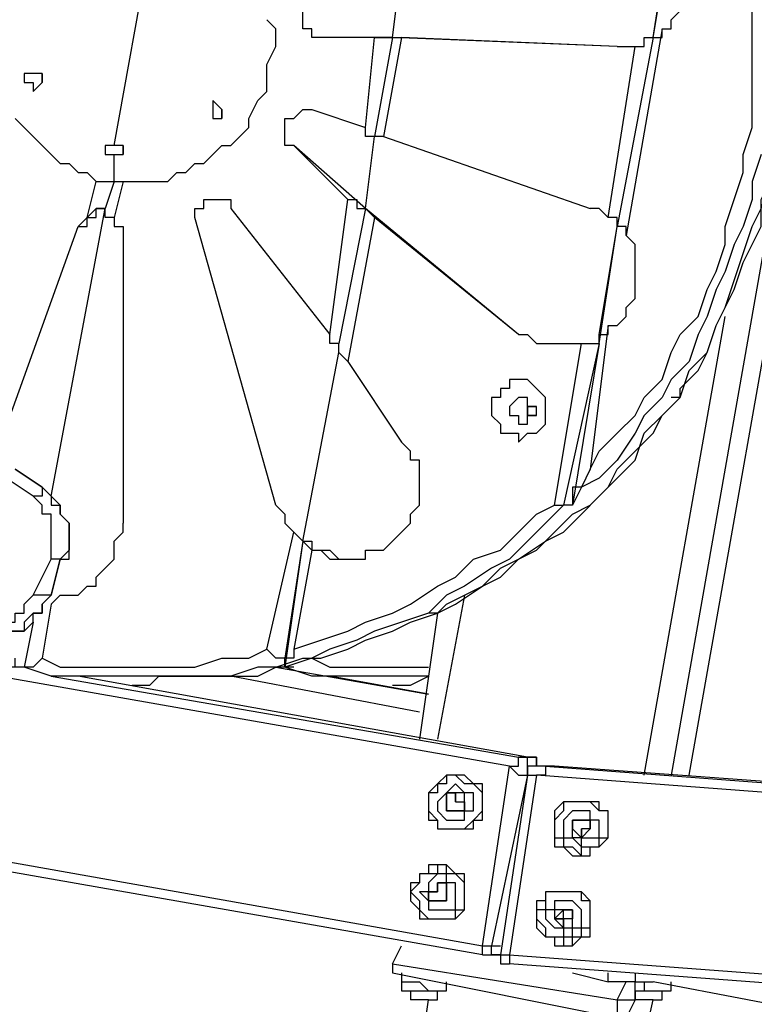
# Model space of a CAD drawing. Units: inches. Extents: x 145 to 351, y 186 to 326.
# Drawn here: x 193 to 196, y 305 to 308 of the extents above; entities that cross this region are included whole.
import ezdxf

# ---------------------------------------------------------------- set-up
doc = ezdxf.new("R2010")
doc.units = ezdxf.units.IN
doc.header["$MEASUREMENT"] = 0
doc.layers.add('Ebene 1', color=7, linetype='Continuous')

msp = doc.modelspace()

# ---------------------------------------------------------------- linework, layer by layer
at = {"layer": 'Ebene 1', "color": 7, "lineweight": 25, "true_color": 0xffffff}
for points in [[(198.755, 321.8744), (195.8623, 305.4349)], [(195.9327, 305.4349), (197.2381, 312.8081)], [(195.9327, 305.4349), (197.2381, 312.8081)], [(195.2272, 305.4702), (175.754, 308.8923)], [(195.7917, 308.3278), (195.8623, 308.7863)], [(195.7917, 308.3278), (195.8623, 308.7512)], [(195.827, 308.3631), (195.8623, 308.3631), (195.8623, 308.3984), (195.8974, 308.4335), (195.8974, 308.4689), (195.9327, 308.5042), (195.9327, 308.5395), (195.9327, 308.5748), (195.9327, 308.6099), (195.9327, 308.6452), (195.8974, 308.6806), (195.8974, 308.7159)], [(193.675, 307.9044), (193.8161, 308.6806)], [(193.675, 307.9044), (193.8161, 308.6806)], [(194.7686, 308.3278), (194.804, 308.6099)], [(194.7686, 308.3278), (194.804, 308.6099)], [(194.4863, 308.3278), (194.4863, 308.3278), (194.4512, 308.3278), (194.4512, 308.3631), (194.4159, 308.3631), (194.4159, 308.3984), (194.4159, 308.4335), (194.4159, 308.4689), (194.4512, 308.4689), (194.4863, 308.5042)], [(194.4863, 308.3278), (194.4863, 308.3278), (194.4512, 308.3278), (194.4512, 308.3631), (194.4159, 308.3631), (194.4159, 308.3984), (194.4159, 308.4335), (194.4159, 308.4689), (194.4512, 308.4689), (194.4512, 308.5042)], [(195.5447, 306.6345), (195.58, 306.705), (195.6506, 306.7756), (195.721, 306.846), (195.7564, 306.9167), (195.827, 306.9873), (195.8623, 307.0931), (195.8974, 307.1637), (195.9681, 307.2341), (196.0034, 307.3401), (196.0387, 307.4105), (196.0738, 307.5165), (196.0738, 307.5869), (196.1091, 307.6928), (196.1444, 307.7986), (196.1444, 307.8692), (196.1798, 307.975), (196.1798, 308.0808), (196.1798, 308.1514), (196.1798, 308.2572), (196.1798, 308.3631), (196.1798, 308.4335)], [(193.7103, 307.7633), (193.7456, 307.7633), (193.7808, 307.7633), (193.8514, 307.7633), (193.8867, 307.7633), (193.922, 307.7986), (193.9572, 307.7986), (193.9925, 307.8339), (194.0278, 307.8339), (194.0631, 307.8692), (194.0984, 307.9044), (194.1335, 307.9044), (194.1689, 307.9397), (194.2042, 307.975), (194.2042, 308.0103), (194.2395, 308.0808), (194.2748, 308.1161), (194.2748, 308.1514), (194.2748, 308.1867), (194.2748, 308.222), (194.3099, 308.2925), (194.3099, 308.3278), (194.3099, 308.3631), (194.2748, 308.3984)], [(195.827, 308.3631), (195.6859, 307.5516)], [(195.7917, 308.3278), (195.7917, 308.3278), (195.827, 308.3278), (195.827, 308.3631)], [(194.7686, 308.3278), (194.4863, 308.3278)], [(194.4863, 308.3278), (194.4863, 308.3278)], [(194.698, 308.3278), (194.4863, 308.3278)], [(194.6627, 307.975), (194.698, 308.3278)], [(194.7686, 308.3278), (194.698, 307.9397)], [(194.698, 308.3278), (194.7333, 308.3278), (194.7686, 308.3278)], [(194.7686, 308.3278), (194.698, 307.9397)], [(194.804, 308.3278), (194.7333, 307.9397)], [(194.7686, 308.3278), (194.7686, 308.3278)], [(194.7686, 308.3278), (194.7686, 308.3278)], [(194.7686, 308.3278), (194.7686, 308.3278), (194.804, 308.3278)], [(195.6506, 308.2925), (194.7686, 308.3278)], [(195.6506, 308.2925), (194.804, 308.3278)], [(195.7917, 308.3278), (195.6506, 307.5869)], [(195.7917, 308.3278), (195.6506, 307.5869)], [(195.721, 308.2925), (195.7564, 308.2925), (195.7564, 308.3278), (195.7917, 308.3278)], [(195.7917, 308.3278), (195.7917, 308.3278)], [(195.6153, 307.6222), (195.721, 308.2925)], [(195.6506, 308.2925), (195.6506, 308.2925), (195.6859, 308.2925), (195.721, 308.2925)], [(195.6506, 308.2925), (195.6506, 308.2925)], [(195.6506, 308.2925), (195.6506, 308.2925)], [(175.6127, 308.222), (195.1214, 304.7647)], [(193.3222, 308.1514), (193.3222, 308.1514), (193.3575, 308.1514), (193.3575, 308.1161), (193.3928, 308.1514), (193.3928, 308.1867), (193.3575, 308.1867), (193.3222, 308.1867), (193.3222, 308.1514)], [(193.3928, 308.1867), (193.3928, 308.1867), (193.3928, 308.1514)], [(195.1214, 304.7294), (175.6127, 308.1514)], [(193.3928, 308.1514), (193.3928, 308.1514)], [(194.0631, 308.0456), (194.0631, 308.0456), (194.0631, 308.0103), (194.0984, 308.0103), (194.0984, 308.0456), (194.0631, 308.0808), (194.0631, 308.0456)], [(194.0984, 308.0456), (194.0984, 308.0456)], [(194.0984, 308.0456), (194.0984, 308.0456), (194.0984, 308.0103)], [(194.3806, 307.9044), (194.3452, 307.9044), (194.3452, 307.9397), (194.3452, 307.975), (194.3452, 308.0103), (194.3806, 308.0103), (194.4159, 308.0456)], [(194.3806, 307.9044), (194.3452, 307.9044), (194.3452, 307.9397), (194.3452, 307.975), (194.3452, 308.0103), (194.3806, 308.0103), (194.4159, 308.0456), (194.4512, 308.0456)], [(194.4512, 308.0456), (194.6627, 307.975)], [(193.2869, 308.0103), (193.3222, 307.975), (193.3575, 307.9397), (193.3928, 307.9044), (193.428, 307.8692), (193.4633, 307.8339), (193.4986, 307.8339), (193.5339, 307.7986), (193.5692, 307.7986), (193.6044, 307.7633), (193.675, 307.7633)], [(193.2869, 308.0103), (193.3222, 307.975), (193.3575, 307.9397), (193.3928, 307.9044), (193.428, 307.8692), (193.4633, 307.8339), (193.4986, 307.8339), (193.5339, 307.7986), (193.5692, 307.7986), (193.6044, 307.7633)], [(194.698, 307.9397), (194.698, 307.9397), (194.6627, 307.9397), (194.6627, 307.975)], [(194.6627, 307.6575), (194.698, 307.9397)], [(194.6627, 307.6575), (194.698, 307.9397)], [(194.698, 307.9397), (194.698, 307.9397)], [(194.7333, 307.9397), (194.7333, 307.9397), (194.698, 307.9397)], [(194.7333, 307.9397), (195.5447, 307.6575)], [(193.675, 307.9044), (193.675, 307.9044), (193.6397, 307.9044), (193.6397, 307.8692), (193.675, 307.8692)], [(193.675, 307.9044), (193.675, 307.9044)], [(193.675, 307.8692), (193.675, 307.8692), (193.7103, 307.8692), (193.7103, 307.9044), (193.675, 307.9044)], [(193.7103, 307.9044), (193.7103, 307.9044)], [(193.7103, 307.9044), (193.7103, 307.8692)], [(194.6627, 307.6575), (194.3806, 307.9044)], [(194.3806, 307.9044), (194.3806, 307.9044)], [(194.5923, 307.6928), (194.3806, 307.9044)], [(193.675, 307.8692), (193.675, 307.8692)], [(193.675, 307.8692), (193.675, 307.8692)], [(193.675, 307.7633), (193.675, 307.8692)], [(193.675, 307.7633), (193.675, 307.8692)], [(196.2151, 307.8692), (196.1798, 307.7633), (196.1798, 307.6928), (196.1444, 307.5869), (196.1091, 307.5165), (196.0738, 307.4105), (196.0387, 307.3401), (196.0034, 307.2341), (195.9681, 307.1637), (195.9327, 307.0577), (195.8623, 306.9873), (195.827, 306.9167), (195.7564, 306.846), (195.721, 306.7756), (195.6506, 306.6697), (195.58, 306.5992), (195.5095, 306.5639), (195.4742, 306.4933)], [(195.8974, 306.9167), (195.9327, 307.0224), (196.0034, 307.0931), (196.0387, 307.1988), (196.0738, 307.2694), (196.1091, 307.3752), (196.1444, 307.4811), (196.1798, 307.5869), (196.2151, 307.6575), (196.2502, 307.7633), (196.2502, 307.8692)], [(195.8974, 306.9167), (195.8974, 306.952), (195.9681, 307.0224), (196.0034, 307.0931), (196.0387, 307.1988), (196.0738, 307.2694), (196.1091, 307.3401), (196.1444, 307.4458), (196.1798, 307.5165), (196.2151, 307.5869), (196.2151, 307.6928), (196.2502, 307.7633), (196.2502, 307.8692)], [(193.5692, 307.6222), (193.6044, 307.7633)], [(193.6044, 307.7633), (193.6044, 307.7633), (193.6397, 307.7633), (193.675, 307.7633)], [(193.675, 307.7633), (193.6397, 307.6575)], [(193.675, 307.7633), (193.6397, 307.6575)], [(193.675, 307.7633), (193.675, 307.7633)], [(193.675, 307.7633), (193.675, 307.7633)], [(193.675, 307.7633), (193.675, 307.7633), (193.7103, 307.7633)], [(193.675, 307.7633), (193.7103, 307.7633), (193.7456, 307.7633)], [(193.7103, 307.7633), (193.675, 307.6222)], [(193.9925, 307.6222), (193.9925, 307.6222), (193.9925, 307.6575), (194.0278, 307.6575), (194.0278, 307.6928), (194.0631, 307.6928), (194.0984, 307.6928)], [(193.9925, 307.6222), (193.9925, 307.6222), (193.9925, 307.6575), (194.0278, 307.6575), (194.0278, 307.6928), (194.0631, 307.6928), (194.0984, 307.6928), (194.1335, 307.6928), (194.1335, 307.6575)], [(194.5216, 307.1637), (194.5923, 307.6928)], [(194.5923, 307.6928), (194.6276, 307.6928), (194.6276, 307.6575), (194.6627, 307.6575)], [(193.428, 306.5286), (193.6397, 307.6575)], [(193.428, 306.5286), (193.6397, 307.6575)], [(193.5339, 307.5869), (193.5692, 307.5869), (193.5692, 307.6222), (193.6044, 307.6222), (193.6044, 307.6575), (193.6397, 307.6575)], [(193.6397, 307.6575), (193.6397, 307.6575), (193.6044, 307.6575), (193.5692, 307.6222)], [(193.6397, 307.6575), (193.6397, 307.6575)], [(193.675, 307.6222), (193.675, 307.6222), (193.6397, 307.6222), (193.6397, 307.6575)], [(194.1335, 307.6575), (194.5216, 307.1637)], [(194.6627, 307.6575), (194.5569, 307.1284)], [(194.6627, 307.6575), (194.5569, 307.1284)], [(194.6627, 307.6575), (194.6627, 307.6575)], [(194.6627, 307.6575), (194.6627, 307.6575)], [(194.6627, 307.6575), (194.6627, 307.6575), (194.698, 307.6222)], [(195.2625, 307.1637), (194.6627, 307.6575)], [(195.6153, 307.6222), (195.58, 307.6575), (195.5447, 307.6575)], [(193.5339, 307.5869), (193.5339, 307.5869), (193.5692, 307.6222)], [(193.675, 307.6222), (193.675, 307.6222), (193.675, 307.5869), (193.7103, 307.5869), (193.7103, 307.5516)], [(194.3099, 306.4933), (193.9925, 307.6222)], [(193.9925, 307.6222), (193.9925, 307.6222)], [(194.3099, 306.4933), (193.9925, 307.6222)], [(194.698, 307.6222), (194.5923, 307.0577)], [(195.2625, 307.1637), (194.698, 307.6222)], [(195.6506, 307.5869), (195.6506, 307.5869), (195.6506, 307.6222), (195.6153, 307.6222)], [(193.2165, 306.705), (193.5339, 307.5869)], [(193.2165, 306.705), (193.5339, 307.5869)], [(193.5339, 307.5869), (193.5339, 307.5869)], [(195.58, 307.1637), (195.6506, 307.5869)], [(195.58, 307.1284), (195.6506, 307.5869)], [(195.6506, 307.5869), (195.6506, 307.5869)], [(195.6859, 307.5516), (195.6859, 307.5869), (195.6506, 307.5869)], [(193.7103, 307.5516), (193.7103, 306.4228)], [(195.6153, 307.1988), (195.6506, 307.1988), (195.6859, 307.2341), (195.6859, 307.2694), (195.721, 307.3048), (195.721, 307.3401), (195.721, 307.3752), (195.721, 307.4105), (195.721, 307.4458), (195.721, 307.4811), (195.721, 307.5165), (195.6859, 307.5516)], [(195.7564, 305.4349), (196.0738, 307.2341)], [(195.6153, 307.1988), (195.5447, 306.6345)], [(195.58, 307.1284), (195.58, 307.1637), (195.6153, 307.1637), (195.6153, 307.1988)], [(194.5569, 307.1284), (194.5569, 307.1284), (194.5216, 307.1284), (194.5216, 307.1637)], [(195.2625, 307.1637), (195.2978, 307.1637), (195.3331, 307.1284), (195.3683, 307.1284), (195.4036, 307.1284), (195.4389, 307.1284)], [(195.2625, 307.1637), (195.2625, 307.1637)], [(195.2625, 307.1637), (195.2978, 307.1637), (195.3331, 307.1284), (195.3683, 307.1284), (195.4036, 307.1284), (195.4389, 307.1284), (195.4742, 307.1284), (195.5095, 307.1284)], [(194.5569, 307.1284), (194.5569, 307.1284)], [(194.5923, 307.0577), (194.5923, 307.0577), (194.5569, 307.0931), (194.5569, 307.1284)], [(195.4036, 306.4933), (195.5095, 307.1284)], [(195.58, 307.1284), (195.4389, 306.4933)], [(195.58, 307.1284), (195.4742, 306.4933)], [(195.5095, 307.1284), (195.5447, 307.1284), (195.58, 307.1284)], [(195.58, 307.1284), (195.58, 307.1284)], [(194.4159, 306.3522), (194.5569, 307.0931)], [(194.4159, 306.3522), (194.5569, 307.0931)], [(194.5923, 307.0577), (194.804, 306.7403)], [(195.2625, 306.9873), (195.2625, 306.9873), (195.2272, 306.9873), (195.2272, 306.952), (195.1919, 306.952), (195.1919, 306.9167), (195.1567, 306.9167), (195.1567, 306.8814)], [(195.1567, 306.8814), (195.1567, 306.8814), (195.1567, 306.846), (195.1919, 306.8109), (195.1919, 306.7756), (195.2272, 306.7756), (195.2625, 306.7756), (195.2625, 306.7403), (195.2978, 306.7756), (195.3331, 306.7756), (195.3683, 306.8109), (195.3683, 306.846), (195.3683, 306.8814), (195.3683, 306.9167), (195.3331, 306.952), (195.2978, 306.9873), (195.2625, 306.9873), (195.2272, 306.9873), (195.2272, 306.952), (195.1919, 306.952), (195.1919, 306.9167), (195.1567, 306.9167), (195.1567, 306.8814)], [(194.945, 306.07), (195.0155, 306.1053), (195.1214, 306.1758), (195.1919, 306.2111), (195.2625, 306.2817), (195.3683, 306.3522), (195.4389, 306.3875), (195.5095, 306.4581), (195.58, 306.5286), (195.6506, 306.5992), (195.721, 306.6697), (195.7564, 306.7756), (195.827, 306.846), (195.8974, 306.9167)], [(194.945, 306.07), (194.9803, 306.1053), (195.0508, 306.1405), (195.1214, 306.1758), (195.1919, 306.2464), (195.2625, 306.2817), (195.3331, 306.3169), (195.4036, 306.3875), (195.4742, 306.4581), (195.5447, 306.4933), (195.6153, 306.5639), (195.6506, 306.6345), (195.721, 306.705), (195.7917, 306.7756), (195.827, 306.846), (195.8974, 306.9167)], [(195.2272, 306.8814), (195.2272, 306.846), (195.2625, 306.846), (195.2625, 306.8109), (195.2978, 306.8109), (195.2978, 306.846), (195.3331, 306.846), (195.3331, 306.8814), (195.2978, 306.8814), (195.2978, 306.9167), (195.2625, 306.9167), (195.2272, 306.8814)], [(195.8974, 306.9167), (195.8623, 306.9167)], [(195.8623, 306.9167), (195.8623, 306.9167)], [(195.8974, 306.9167), (195.8623, 306.9167)], [(195.8974, 306.9167), (195.8974, 306.9167)], [(195.8974, 306.9167), (195.8974, 306.9167)], [(195.8974, 306.9167), (195.8974, 306.9167)], [(195.1567, 306.8814), (195.1567, 306.8814), (195.1567, 306.846), (195.1919, 306.8109), (195.1919, 306.7756), (195.2272, 306.7756), (195.2625, 306.7756), (195.2625, 306.7403)], [(195.2978, 306.8814), (195.2978, 306.8814)], [(195.2978, 306.8814), (195.2978, 306.846)], [(195.3331, 306.846), (195.2978, 306.846), (195.2978, 306.8814), (195.3331, 306.8814)], [(195.3331, 306.846), (195.2978, 306.846), (195.2978, 306.8814), (195.3331, 306.8814)], [(194.4512, 306.3169), (194.4863, 306.3169), (194.5216, 306.2817), (194.5569, 306.2817), (194.5923, 306.2817), (194.6276, 306.2817), (194.6627, 306.2817), (194.6627, 306.3169), (194.698, 306.3169), (194.7333, 306.3169), (194.7686, 306.3522), (194.804, 306.3875), (194.8391, 306.4228), (194.8391, 306.4581), (194.8744, 306.4933), (194.8744, 306.5286), (194.8744, 306.5639), (194.8744, 306.5992), (194.8744, 306.6345), (194.8744, 306.6697), (194.8391, 306.6697), (194.8391, 306.705), (194.804, 306.7403)], [(193.3575, 306.5286), (193.2516, 306.5992)], [(193.3928, 306.5639), (193.2869, 306.6345)], [(193.2869, 306.6345), (193.3928, 306.5639)], [(193.3928, 306.5639), (193.2869, 306.6345)], [(195.5447, 306.6345), (195.5447, 306.6345), (195.5095, 306.5639), (195.4742, 306.5639), (195.4742, 306.5286), (195.4742, 306.4933)], [(193.3928, 306.5639), (193.3928, 306.5639), (193.3928, 306.5286), (193.3575, 306.5286)], [(193.3928, 306.5639), (193.3928, 306.5639)], [(193.4633, 306.2817), (193.4986, 306.2817), (193.4986, 306.3169), (193.4986, 306.3522), (193.4986, 306.3875), (193.4986, 306.4228), (193.4633, 306.4581), (193.4633, 306.4933), (193.428, 306.5286), (193.3928, 306.5639)], [(193.3928, 306.5639), (193.3928, 306.5639)], [(193.3928, 306.5639), (193.428, 306.5286), (193.428, 306.4933), (193.4633, 306.4933), (193.4633, 306.4581), (193.4986, 306.4228), (193.4986, 306.3875), (193.4986, 306.3522), (193.4986, 306.3169), (193.4633, 306.2817)], [(193.4633, 306.2817), (193.4633, 306.2817), (193.4986, 306.3169), (193.4986, 306.3522), (193.4986, 306.3875), (193.4986, 306.4228), (193.4633, 306.4581), (193.4633, 306.4933), (193.428, 306.5286), (193.3928, 306.5639)], [(193.428, 306.2817), (193.428, 306.3169), (193.428, 306.3522), (193.428, 306.3875), (193.428, 306.4228), (193.428, 306.4581), (193.3928, 306.4581), (193.3928, 306.4933), (193.3575, 306.5286)], [(194.3099, 306.4933), (194.3452, 306.4581), (194.3452, 306.4228), (194.3806, 306.3875), (194.4159, 306.3522)], [(194.3099, 306.4933), (194.3099, 306.4933)], [(194.3099, 306.4933), (194.3099, 306.4933), (194.3452, 306.4581), (194.3452, 306.4228), (194.3806, 306.3875)], [(195.4389, 306.4933), (195.3683, 306.4228), (195.2978, 306.3522), (195.2272, 306.2817), (195.1567, 306.2464), (195.0508, 306.1758), (194.9803, 306.1405), (194.9097, 306.07), (194.804, 306.0347), (194.698, 305.9994), (194.6276, 305.9641), (194.5216, 305.929), (194.4512, 305.8936), (194.3452, 305.8583)], [(194.3806, 305.929), (194.4863, 305.9641), (194.5923, 305.9994), (194.6627, 306.0347), (194.7686, 306.07), (194.8391, 306.1053), (194.945, 306.1758), (195.0155, 306.2111), (195.0861, 306.2817), (195.1919, 306.3169), (195.2625, 306.3875), (195.3331, 306.4581), (195.4036, 306.4933)], [(195.4036, 306.4933), (195.4036, 306.4933), (195.4389, 306.4933)], [(195.4742, 306.4933), (195.4389, 306.4933)], [(195.4742, 306.4933), (195.4742, 306.4933)], [(195.4742, 306.4933), (195.4742, 306.4933)], [(195.4742, 306.4933), (195.4742, 306.4933)], [(193.428, 306.1053), (193.4633, 306.1405), (193.4986, 306.1405), (193.5339, 306.1405), (193.5692, 306.1758), (193.6044, 306.1758), (193.6044, 306.2111), (193.6397, 306.2464), (193.675, 306.2817), (193.675, 306.3169), (193.675, 306.3522), (193.7103, 306.3875), (193.7103, 306.4228)], [(194.2748, 305.929), (194.3806, 306.3875)], [(194.3806, 306.3875), (194.3806, 306.3875), (194.4159, 306.3522)], [(194.4159, 306.3522), (194.3452, 305.8583)], [(194.4159, 306.3522), (194.3452, 305.8936)], [(194.4159, 306.3522), (194.4159, 306.3522)], [(194.4159, 306.3522), (194.4159, 306.3522)], [(194.4159, 306.3522), (194.4159, 306.3522), (194.4512, 306.3522), (194.4512, 306.3169)], [(194.4159, 306.3522), (194.4512, 306.3169), (194.4863, 306.3169), (194.5216, 306.3169), (194.5569, 306.2817), (194.5923, 306.2817)], [(194.4512, 306.3169), (194.3806, 305.929)], [(193.3575, 306.1405), (193.428, 306.2817)], [(193.428, 306.1405), (193.4633, 306.2817)], [(193.4633, 306.2817), (193.428, 306.1405)], [(193.4633, 306.2817), (193.4633, 306.2817), (193.428, 306.2817)], [(193.428, 306.1405), (193.4633, 306.2817)], [(193.4633, 306.2817), (193.4633, 306.2817)], [(193.4633, 306.2817), (193.4633, 306.2817)], [(193.3222, 305.8583), (193.2165, 305.8583), (193.1105, 305.8936), (193.0401, 305.929), (192.9341, 305.9641), (192.8284, 305.9994), (192.7224, 306.0347), (192.652, 306.07), (192.546, 306.1053), (192.4756, 306.1758), (192.3697, 306.2111)], [(193.1811, 306.0347), (193.1811, 306.0347), (193.2165, 306.0347), (193.2516, 306.0347), (193.2869, 306.0347), (193.2869, 306.07), (193.3222, 306.07), (193.3222, 306.1053), (193.3575, 306.1405)], [(193.428, 306.1405), (193.3928, 306.1405), (193.3575, 306.1405)], [(193.3928, 306.07), (193.3928, 306.07), (193.3928, 306.1053), (193.428, 306.1405)], [(193.428, 306.1405), (193.3928, 306.1053), (193.3928, 306.07)], [(193.3928, 306.07), (193.3928, 306.1053), (193.428, 306.1405)], [(193.428, 306.1405), (193.428, 306.1405)], [(193.428, 306.1405), (193.428, 306.1405)], [(195.0508, 306.1405), (194.945, 305.5762)], [(193.428, 306.1053), (193.3928, 305.8936)], [(193.428, 306.1053), (193.428, 306.1053)], [(193.428, 306.1053), (193.428, 306.1053)], [(193.1811, 305.9641), (193.2165, 305.9641), (193.2165, 305.9994), (193.2516, 305.9994), (193.2869, 305.9994), (193.3222, 305.9994), (193.3575, 306.0347), (193.3575, 306.07), (193.3928, 306.07)], [(193.3928, 306.07), (193.3928, 306.07), (193.3575, 306.07), (193.3222, 306.0347), (193.3222, 305.9994), (193.2869, 305.9994), (193.2516, 305.9994), (193.2165, 305.9994), (193.2165, 305.9641), (193.1811, 305.9641)], [(193.8161, 305.7877), (193.8514, 305.823), (193.9572, 305.823), (194.0278, 305.823), (194.1335, 305.823), (194.2395, 305.823), (194.3099, 305.8583), (194.4159, 305.8936), (194.4863, 305.8936), (194.5923, 305.929), (194.6627, 305.9641), (194.7686, 305.9994), (194.8391, 306.0347), (194.945, 306.07)], [(194.945, 306.07), (194.8744, 305.5762)], [(194.945, 306.07), (194.9097, 306.07)], [(194.9097, 306.07), (194.9097, 306.07)], [(194.945, 306.07), (194.9097, 306.07)], [(194.945, 306.07), (194.945, 306.07)], [(193.3575, 306.0347), (193.3222, 305.8583)], [(193.3575, 306.0347), (193.3222, 305.8583)], [(193.3928, 305.8936), (193.4633, 305.8583), (193.5692, 305.8583), (193.675, 305.8583), (193.7808, 305.8583), (193.8867, 305.8583), (193.9925, 305.8583), (194.0984, 305.8936), (194.2042, 305.8936), (194.2748, 305.929)], [(194.3452, 305.8583), (194.3452, 305.8936), (194.3099, 305.8936), (194.2748, 305.929)], [(194.3806, 305.929), (194.3806, 305.929), (194.3806, 305.8936), (194.3452, 305.8936)], [(193.3222, 305.8583), (193.3222, 305.8583), (193.2869, 305.8583), (193.2869, 305.8936)], [(193.3928, 305.8936), (193.3928, 305.8936), (193.3575, 305.8583), (193.3222, 305.8583)], [(194.4159, 305.8936), (194.4512, 305.8936), (194.5216, 305.8583), (194.6276, 305.8583), (194.7333, 305.8583), (194.804, 305.8583), (194.9097, 305.8583)], [(194.3452, 305.8583), (194.2395, 305.8583), (194.1335, 305.823), (194.0278, 305.823), (193.922, 305.823), (193.8161, 305.823), (193.7456, 305.823), (193.6397, 305.823), (193.5339, 305.823), (193.428, 305.823), (193.3222, 305.8583)], [(193.3222, 305.8583), (193.3222, 305.8583)], [(194.3099, 305.8583), (194.9097, 305.7526)], [(194.9097, 305.823), (194.9097, 305.823), (194.804, 305.823), (194.7333, 305.823), (194.6276, 305.823), (194.5216, 305.823), (194.4512, 305.823), (194.3452, 305.8583), (194.3099, 305.8583)], [(194.3806, 305.8583), (194.3452, 305.8583)], [(194.3806, 305.8583), (194.3452, 305.8583)], [(194.3806, 305.8583), (194.3806, 305.8583)], [(194.3806, 305.8583), (194.3806, 305.8583)], [(193.428, 305.823), (195.2625, 305.5056)], [(195.2978, 305.5056), (193.5339, 305.823)], [(193.7456, 305.7877), (193.8161, 305.7877)], [(194.8744, 305.6819), (194.1335, 305.823)], [(194.9097, 305.7526), (194.5216, 305.823)], [(194.7686, 305.7877), (194.8391, 305.7877)], [(194.8391, 305.7877), (194.9097, 305.823)], [(195.2272, 305.4702), (195.2272, 305.4702), (195.2625, 305.4702), (195.2625, 305.5056)], [(195.2625, 305.5056), (195.2978, 305.5056)], [(195.2978, 305.4349), (195.2978, 305.4702), (195.2978, 305.5056), (195.2625, 305.5056)], [(195.2978, 305.5056), (195.2978, 305.5056), (195.3331, 305.5056), (195.3331, 305.4702)], [(195.3331, 305.4702), (195.3331, 305.4702), (195.3331, 305.5056), (195.2978, 305.5056)], [(195.1214, 304.7647), (195.2272, 305.4702)], [(195.2272, 305.4702), (195.2625, 305.4349), (195.2978, 305.4349)], [(195.3683, 305.4702), (195.3331, 305.4702), (195.2978, 305.4702), (195.2978, 305.4349)], [(195.3683, 305.4702), (195.3683, 305.4702), (195.3683, 305.4349), (195.3331, 305.4349)], [(195.3683, 305.4702), (195.3683, 305.4702)], [(195.4036, 305.4702), (195.3683, 305.4702)], [(195.3683, 305.4702), (207.0099, 304.5883)], [(195.4036, 305.4702), (195.3683, 305.4702)], [(195.4036, 305.4702), (195.4036, 305.4702)], [(207.0099, 304.6236), (195.4036, 305.4702)], [(195.0155, 305.4349), (195.0155, 305.4349), (194.9803, 305.4349), (194.945, 305.3998), (194.9097, 305.3645), (194.9097, 305.3292)], [(194.9097, 305.3292), (194.9097, 305.3292), (194.9097, 305.2939), (194.9097, 305.2585), (194.945, 305.2585), (194.945, 305.2234), (194.9803, 305.2234), (195.0155, 305.2234), (195.0508, 305.2234), (195.0861, 305.2234), (195.0861, 305.2585), (195.1214, 305.2585), (195.1214, 305.2939), (195.1214, 305.3292), (195.1214, 305.3645), (195.1214, 305.3998), (195.0861, 305.3998), (195.0508, 305.4349), (195.0155, 305.4349), (194.9803, 305.4349), (194.945, 305.3998), (194.9097, 305.3645), (194.9097, 305.3292)], [(195.0155, 305.2234), (195.0508, 305.2234), (195.0861, 305.2585), (195.1214, 305.2939), (195.1214, 305.3292), (195.1214, 305.3645), (195.0861, 305.3998), (195.0508, 305.3998), (195.0155, 305.4349), (194.9803, 305.4349), (194.9803, 305.3998), (194.945, 305.3998), (194.945, 305.3645), (194.9097, 305.3645), (194.9097, 305.3292), (194.9097, 305.2939), (194.945, 305.2585), (194.945, 305.2234), (194.9803, 305.2234), (195.0155, 305.2234)], [(195.0155, 305.2234), (195.0155, 305.2234), (195.0508, 305.2234), (195.0861, 305.2234), (195.0861, 305.2585), (195.1214, 305.2939), (195.1214, 305.3292), (195.1214, 305.3645), (195.0861, 305.3998), (195.0508, 305.3998), (195.0155, 305.4349)], [(195.0155, 305.4349), (195.0155, 305.4349)], [(195.2978, 305.4349), (195.1567, 304.7647)], [(195.2978, 305.4349), (195.1919, 304.7294)], [(195.3331, 305.4349), (195.2272, 304.7294)], [(195.2978, 305.4349), (195.2978, 305.4349)], [(195.2978, 305.4349), (195.2978, 305.4349), (195.3331, 305.4349)], [(207.0099, 304.553), (195.3331, 305.4349)], [(195.0155, 305.2585), (195.0508, 305.2585), (195.0508, 305.2939), (195.0861, 305.2939), (195.0861, 305.3292), (195.0861, 305.3645), (195.0508, 305.3645), (195.0155, 305.3998), (194.9803, 305.3645), (194.945, 305.3292), (194.945, 305.2939), (194.9803, 305.2585), (195.0155, 305.2585)], [(194.9803, 305.3292), (194.9803, 305.3292), (194.9803, 305.3645), (195.0155, 305.3645)], [(194.9803, 305.3292), (194.9803, 305.3292), (194.9803, 305.3645), (195.0155, 305.3645)], [(195.0155, 305.2939), (195.0155, 305.2939), (195.0508, 305.2939), (195.0508, 305.3292), (195.0508, 305.3645), (195.0155, 305.3645), (194.9803, 305.3645), (194.9803, 305.3292), (194.9803, 305.2939), (195.0155, 305.2939)], [(195.0155, 305.3292), (195.0155, 305.3292), (195.0155, 305.3645)], [(195.0155, 305.3645), (195.0155, 305.3645)], [(195.0155, 305.3645), (195.0155, 305.3645)], [(195.0155, 305.3645), (195.0155, 305.3645)], [(195.0155, 305.3645), (195.0155, 305.3292), (195.0508, 305.3292)], [(194.9097, 305.3292), (194.9097, 305.3292), (194.9097, 305.2939), (194.9097, 305.2585), (194.945, 305.2585), (194.945, 305.2234), (194.9803, 305.2234), (195.0155, 305.2234)], [(194.9803, 305.3292), (194.9803, 305.3292)], [(194.9803, 305.3292), (194.9803, 305.3292)], [(194.9803, 305.3292), (194.9803, 305.3292)], [(195.0155, 305.2939), (195.0155, 305.2939), (194.9803, 305.2939), (194.9803, 305.3292)], [(194.9803, 305.3292), (194.9803, 305.3292)], [(194.9803, 305.3292), (194.9803, 305.3292)], [(195.0155, 305.2939), (195.0155, 305.2939), (194.9803, 305.2939), (194.9803, 305.3292)], [(194.9803, 305.3292), (194.9803, 305.3292)], [(194.9803, 305.3292), (194.9803, 305.3292)], [(195.0155, 305.3292), (195.0155, 305.3292)], [(195.0508, 305.3292), (195.0508, 305.3292)], [(195.0508, 305.3292), (195.0508, 305.3292), (195.0508, 305.2939)], [(195.4389, 305.1881), (195.4389, 305.1528), (195.4742, 305.1528), (195.5095, 305.1175), (195.5095, 305.1528), (195.5447, 305.1528), (195.58, 305.1528), (195.58, 305.1881), (195.6153, 305.1881), (195.6153, 305.2234), (195.6153, 305.2585), (195.6153, 305.2939), (195.58, 305.2939), (195.5447, 305.3292), (195.5095, 305.3292), (195.4742, 305.3292), (195.4389, 305.3292), (195.4389, 305.2939), (195.4036, 305.2585), (195.4036, 305.2234), (195.4036, 305.1881), (195.4389, 305.1881)], [(195.5095, 305.3292), (195.5095, 305.3292), (195.4742, 305.3292), (195.4389, 305.3292), (195.4036, 305.2939), (195.4036, 305.2585)], [(195.4036, 305.2585), (195.4036, 305.2234), (195.4036, 305.1881), (195.4036, 305.1528), (195.4389, 305.1528), (195.4742, 305.1175), (195.5095, 305.1175), (195.5447, 305.1175), (195.5447, 305.1528), (195.58, 305.1528), (195.6153, 305.1881), (195.6153, 305.2234), (195.6153, 305.2585), (195.6153, 305.2939), (195.58, 305.2939), (195.58, 305.3292), (195.5447, 305.3292), (195.5095, 305.3292), (195.4742, 305.3292), (195.4389, 305.3292), (195.4036, 305.2939), (195.4036, 305.2585)], [(195.5095, 305.1175), (195.5095, 305.1528), (195.5447, 305.1528), (195.58, 305.1528), (195.58, 305.1881), (195.6153, 305.1881), (195.6153, 305.2234), (195.6153, 305.2585), (195.6153, 305.2939), (195.58, 305.2939), (195.5447, 305.3292), (195.5095, 305.3292)], [(195.5095, 305.3292), (195.5095, 305.3292)], [(195.0155, 305.2939), (195.0155, 305.2939)], [(195.0155, 305.2939), (195.0155, 305.2939)], [(195.0508, 305.2939), (195.0155, 305.2939)], [(195.0508, 305.2939), (195.0155, 305.2939)], [(195.0508, 305.2939), (195.0508, 305.2939), (195.0155, 305.2939)], [(195.0155, 305.2939), (195.0155, 305.2939)], [(195.0155, 305.2939), (195.0155, 305.2939)], [(195.0155, 305.2939), (195.0155, 305.2939)], [(195.0508, 305.2939), (195.0508, 305.2939)], [(195.4389, 305.1881), (195.4742, 305.1881), (195.5095, 305.1528), (195.5095, 305.1881), (195.5447, 305.1881), (195.58, 305.1881), (195.58, 305.2234), (195.58, 305.2585), (195.5447, 305.2585), (195.5447, 305.2939), (195.5095, 305.2939), (195.4742, 305.2939), (195.4389, 305.2585), (195.4389, 305.2234), (195.4389, 305.1881)], [(195.4036, 305.2585), (195.4036, 305.2234), (195.4036, 305.1881), (195.4036, 305.1528), (195.4389, 305.1528), (195.4742, 305.1175), (195.5095, 305.1175)], [(195.4742, 305.2234), (195.4742, 305.2234), (195.4742, 305.2585)], [(195.4742, 305.2585), (195.4742, 305.2585)], [(195.4742, 305.2585), (195.4742, 305.2585), (195.5095, 305.2585)], [(195.4742, 305.2234), (195.4742, 305.2234), (195.4742, 305.2585)], [(195.4742, 305.2585), (195.4742, 305.2585), (195.5095, 305.2585)], [(195.4742, 305.2234), (195.4742, 305.2234), (195.5095, 305.1881), (195.5447, 305.2234), (195.5447, 305.2585), (195.5095, 305.2585), (195.4742, 305.2585), (195.4742, 305.2234)], [(195.5095, 305.2585), (195.5095, 305.2585)], [(195.5095, 305.2585), (195.5095, 305.2585)], [(195.5095, 305.2585), (195.5095, 305.2585)], [(195.5095, 305.2585), (195.5095, 305.2585)], [(195.5095, 305.2585), (195.5095, 305.2585), (195.5447, 305.2585), (195.5447, 305.2234)], [(195.5095, 305.2585), (195.5095, 305.2585)], [(195.5095, 305.2585), (195.5095, 305.2585)], [(195.0155, 305.2234), (195.0155, 305.2234)], [(195.4742, 305.2234), (195.4742, 305.2234)], [(195.4742, 305.2234), (195.4742, 305.2234)], [(195.4742, 305.2234), (195.4742, 305.2234)], [(195.4742, 305.2234), (195.4742, 305.2234)], [(195.5095, 305.1881), (195.5095, 305.1881), (195.4742, 305.2234)], [(195.4742, 305.2234), (195.4742, 305.2234)], [(195.5095, 305.1881), (195.5095, 305.1881), (195.4742, 305.1881), (195.4742, 305.2234)], [(195.4742, 305.2234), (195.4742, 305.2234)], [(195.4742, 305.2234), (195.4742, 305.2234)], [(195.5095, 305.2234), (195.5095, 305.2234)], [(195.5095, 305.1881), (195.5095, 305.1881), (195.5095, 305.2234)], [(195.5095, 305.2234), (195.5095, 305.2234)], [(195.5095, 305.2234), (195.5095, 305.2234), (195.5095, 305.1881)], [(195.5095, 305.2234), (195.5095, 305.2234)], [(195.5447, 305.2234), (195.5447, 305.2234)], [(195.5447, 305.2234), (195.5447, 305.2234)], [(195.5095, 305.1175), (195.5095, 305.1175)], [(194.945, 305.0822), (194.945, 305.0822), (194.9097, 305.0822), (194.9097, 305.047), (194.8744, 305.047), (194.8744, 305.0117), (194.8391, 305.0117), (194.8391, 304.9764)], [(194.8391, 304.9764), (194.8391, 304.9764), (194.8391, 304.9411), (194.8744, 304.9058), (194.8744, 304.8706), (194.9097, 304.8706), (194.945, 304.8706), (194.9803, 304.8706), (195.0155, 304.8706), (195.0508, 304.9058), (195.0508, 304.9411), (195.0508, 304.9764), (195.0508, 305.0117), (195.0508, 305.047), (195.0155, 305.047), (194.9803, 305.0822), (194.945, 305.0822), (194.9097, 305.0822), (194.9097, 305.047), (194.8744, 305.047), (194.8744, 305.0117), (194.8391, 305.0117), (194.8391, 304.9764)], [(194.8391, 304.9764), (194.8391, 304.9764), (194.8744, 304.9411), (194.8744, 304.9058), (194.9097, 304.8706), (194.945, 304.8706), (194.9803, 304.8706), (195.0155, 304.8706), (195.0155, 304.9058), (195.0508, 304.9058), (195.0508, 304.9411), (195.0508, 304.9764), (195.0508, 305.0117), (195.0155, 305.047), (194.9803, 305.047), (194.9803, 305.0822), (194.945, 305.0822), (194.945, 305.047), (194.9097, 305.047), (194.8744, 305.047), (194.8744, 305.0117), (194.8391, 304.9764)], [(194.945, 304.8706), (194.9803, 304.8706), (195.0155, 304.8706), (195.0155, 304.9058), (195.0508, 304.9058), (195.0508, 304.9411), (195.0508, 304.9764), (195.0508, 305.0117), (195.0155, 305.047), (194.9803, 305.047), (194.9803, 305.0822), (194.945, 305.0822)], [(194.945, 305.0822), (194.945, 305.0822)], [(194.8744, 304.9764), (194.8744, 304.9764), (194.9097, 304.9411), (194.9097, 304.9058), (194.945, 304.9058), (194.9803, 304.9058), (195.0155, 304.9058), (195.0155, 304.9411), (195.0155, 304.9764), (195.0155, 305.0117), (194.9803, 305.0117), (194.9803, 305.047), (194.945, 305.047), (194.9097, 305.0117), (194.9097, 304.9764), (194.8744, 304.9764)], [(194.8391, 304.9764), (194.8391, 304.9764), (194.8391, 304.9411), (194.8744, 304.9058), (194.8744, 304.8706), (194.9097, 304.8706), (194.945, 304.8706)], [(194.9097, 304.9764), (194.9097, 304.9764), (194.9097, 304.9411), (194.945, 304.9411), (194.9803, 304.9411), (194.9803, 304.9764), (194.9803, 305.0117), (194.945, 305.0117), (194.945, 304.9764), (194.9097, 304.9764)], [(194.945, 304.9411), (194.945, 304.9411), (194.9097, 304.9411), (194.9097, 304.9764)], [(194.9097, 304.9764), (194.9097, 304.9764)], [(194.9097, 304.9764), (194.945, 304.9764)], [(194.945, 304.9764), (194.9097, 304.9764)], [(194.9097, 304.9411), (194.9097, 304.9411), (194.9097, 304.9764)], [(194.9097, 304.9764), (194.9097, 304.9764), (194.945, 304.9764)], [(194.945, 304.9764), (194.945, 304.9764), (194.945, 305.0117)], [(194.945, 305.0117), (194.945, 305.0117)], [(194.945, 305.0117), (194.945, 305.0117)], [(194.945, 304.9764), (194.945, 304.9764), (194.945, 305.0117)], [(194.945, 305.0117), (194.945, 305.0117), (194.9803, 305.0117)], [(194.945, 304.9764), (194.945, 304.9764)], [(194.945, 304.9764), (194.945, 304.9764)], [(194.9803, 305.0117), (194.9803, 304.9764)], [(194.9803, 304.9764), (194.9803, 304.9764)], [(194.9803, 304.9764), (194.9803, 304.9764), (194.9803, 304.9411)], [(195.4742, 304.7647), (195.4742, 304.8), (195.5095, 304.8), (195.5095, 304.8353), (195.5447, 304.8353), (195.5447, 304.8706), (195.5447, 304.9058), (195.5447, 304.9411), (195.5095, 304.9411), (195.5095, 304.9764), (195.4742, 304.9764), (195.4389, 304.9764), (195.4036, 304.9764), (195.3683, 304.9764), (195.3683, 304.9411), (195.3683, 304.9058), (195.3331, 304.9058), (195.3331, 304.8706), (195.3683, 304.8353), (195.3683, 304.8), (195.4036, 304.8), (195.4389, 304.8), (195.4389, 304.7647), (195.4742, 304.7647)], [(195.4389, 304.9764), (195.4389, 304.9764), (195.4036, 304.9764), (195.3683, 304.9764), (195.3683, 304.9411), (195.3331, 304.9411), (195.3331, 304.9058)], [(195.3331, 304.9058), (195.3331, 304.8706), (195.3331, 304.8353), (195.3683, 304.8), (195.4036, 304.8), (195.4036, 304.7647), (195.4389, 304.7647), (195.4742, 304.7647), (195.5095, 304.8), (195.5447, 304.8), (195.5447, 304.8353), (195.5447, 304.8706), (195.5447, 304.9058), (195.5447, 304.9411), (195.5095, 304.9764), (195.4742, 304.9764), (195.4389, 304.9764), (195.4036, 304.9764), (195.3683, 304.9764), (195.3683, 304.9411), (195.3331, 304.9411), (195.3331, 304.9058)], [(195.4389, 304.7647), (195.4742, 304.7647), (195.4742, 304.8), (195.5095, 304.8), (195.5095, 304.8353), (195.5447, 304.8353), (195.5447, 304.8706), (195.5447, 304.9058), (195.5447, 304.9411), (195.5095, 304.9411), (195.5095, 304.9764), (195.4742, 304.9764), (195.4389, 304.9764)], [(195.4389, 304.9764), (195.4389, 304.9764)], [(194.945, 304.9411), (194.9097, 304.9411)], [(194.945, 304.9411), (194.945, 304.9411), (194.9097, 304.9411)], [(194.945, 304.9411), (194.945, 304.9411)], [(194.945, 304.9411), (194.945, 304.9411)], [(194.945, 304.9411), (194.945, 304.9411)], [(194.9803, 304.9411), (194.9803, 304.9411), (194.945, 304.9411)], [(194.945, 304.9411), (194.945, 304.9411)], [(194.9803, 304.9411), (194.9803, 304.9411)], [(194.9803, 304.9411), (194.9803, 304.9411)], [(194.9803, 304.9411), (194.9803, 304.9411)], [(194.9803, 304.9411), (194.9803, 304.9411)], [(195.4742, 304.8), (195.4742, 304.8353), (195.5095, 304.8353), (195.5095, 304.8706), (195.5095, 304.9058), (195.4742, 304.9411), (195.4389, 304.9411), (195.4036, 304.9411), (195.4036, 304.9058), (195.3683, 304.9058), (195.3683, 304.8706), (195.4036, 304.8353), (195.4389, 304.8353), (195.4389, 304.8), (195.4742, 304.8)], [(195.3331, 304.9058), (195.3331, 304.8706), (195.3331, 304.8353), (195.3683, 304.8), (195.4036, 304.8), (195.4036, 304.7647), (195.4389, 304.7647)], [(195.4036, 304.8706), (195.4036, 304.8706), (195.4389, 304.8706), (195.4389, 304.9058)], [(195.4036, 304.8706), (195.4036, 304.8706), (195.4389, 304.9058)], [(195.4389, 304.8353), (195.4742, 304.8353), (195.4742, 304.8706), (195.4742, 304.9058), (195.4389, 304.9058), (195.4036, 304.9058), (195.4036, 304.8706), (195.4389, 304.8353)], [(195.4389, 304.9058), (195.4389, 304.9058)], [(195.4389, 304.9058), (195.4389, 304.9058)], [(195.4389, 304.9058), (195.4389, 304.9058)], [(195.4389, 304.9058), (195.4389, 304.9058)], [(195.4389, 304.9058), (195.4389, 304.9058)], [(195.4389, 304.9058), (195.4389, 304.9058)], [(195.4389, 304.9058), (195.4389, 304.9058)], [(195.4389, 304.9058), (195.4389, 304.9058), (195.4742, 304.9058)], [(195.4389, 304.9058), (195.4389, 304.9058)], [(195.4742, 304.9058), (195.4742, 304.9058)], [(195.4742, 304.9058), (195.4742, 304.9058), (195.4742, 304.8706)], [(194.945, 304.8706), (194.945, 304.8706)], [(195.4036, 304.8706), (195.4036, 304.8706)], [(195.4036, 304.8706), (195.4036, 304.8706)], [(195.4389, 304.8353), (195.4389, 304.8706), (195.4036, 304.8706)], [(195.4036, 304.8706), (195.4036, 304.8706)], [(195.4389, 304.8353), (195.4389, 304.8706), (195.4036, 304.8706)], [(195.4036, 304.8706), (195.4036, 304.8706)], [(195.4742, 304.8706), (195.4742, 304.8706), (195.4389, 304.8706)], [(195.4742, 304.8706), (195.4742, 304.8706), (195.4389, 304.8706), (195.4389, 304.8353)], [(195.4389, 304.8706), (195.4389, 304.8706)], [(195.4742, 304.8706), (195.4742, 304.8706)], [(195.4742, 304.8706), (195.4742, 304.8706)], [(195.4742, 304.8706), (195.4742, 304.8706)], [(195.4742, 304.8706), (195.4742, 304.8706)], [(195.4389, 304.8353), (195.4389, 304.8353)], [(195.4389, 304.8353), (195.4389, 304.8353)], [(195.4389, 304.8353), (195.4389, 304.8353)], [(194.7686, 304.6942), (194.804, 304.7647)], [(195.1214, 304.7294), (195.1214, 304.7294), (195.1567, 304.7294), (195.1567, 304.7647)], [(195.1214, 304.7294), (195.1214, 304.7294), (195.1214, 304.7647)], [(195.1214, 304.7647), (195.1214, 304.7647), (195.1567, 304.7647)], [(195.1567, 304.7647), (195.1919, 304.7647)], [(195.4389, 304.7647), (195.4389, 304.7647)], [(195.1214, 304.7294), (195.1567, 304.7294)], [(195.1214, 304.7294), (195.1214, 304.7294)], [(195.1919, 304.7294), (195.1919, 304.7294), (195.1567, 304.7294)], [(195.1567, 304.7294), (195.1919, 304.7294)], [(195.1567, 304.7294), (195.1919, 304.7294)], [(195.1919, 304.7294), (195.1919, 304.7294), (195.2272, 304.7294)], [(195.1919, 304.7294), (195.1919, 304.7294), (195.1919, 304.6942), (195.2272, 304.6942)], [(195.1919, 304.7294), (195.1919, 304.7294)], [(195.2272, 304.7294), (195.2272, 304.7294), (195.2272, 304.6942)], [(195.2272, 304.7294), (207.0099, 303.8474)], [(194.7686, 304.6942), (195.6506, 304.553)], [(194.7686, 304.6942), (194.7686, 304.6589)], [(194.7686, 304.6942), (195.6506, 304.553)], [(194.7686, 304.6942), (194.7686, 304.6942)], [(207.0099, 303.8123), (195.2272, 304.6942)], [(194.7686, 304.6589), (195.6506, 304.4825)], [(194.804, 304.6589), (194.804, 304.6236)], [(195.4742, 304.6589), (195.6153, 304.6236)], [(195.6153, 304.6236), (195.6153, 304.6589)], [(195.721, 304.6589), (195.721, 304.6236)], [(194.804, 304.6236), (194.804, 304.6236), (194.8391, 304.6236), (194.8744, 304.6236), (194.9097, 304.5883), (194.945, 304.5883), (194.9803, 304.5883)], [(194.804, 304.6236), (194.804, 304.6236), (194.804, 304.5883), (194.8391, 304.5883), (194.8744, 304.5883)], [(194.804, 304.6236), (194.804, 304.6236)], [(194.9803, 304.5883), (194.9803, 304.6236)], [(195.721, 304.6236), (195.721, 304.6236), (195.6859, 304.6236), (195.6506, 304.6236), (195.6153, 304.6236)], [(195.6506, 304.553), (195.6859, 304.6236)], [(195.721, 304.553), (195.721, 304.6236)], [(195.721, 304.6236), (195.721, 304.6236), (195.7564, 304.6236), (195.7564, 304.5883), (195.7917, 304.5883), (195.827, 304.5883), (195.8623, 304.5883)], [(195.721, 304.6236), (195.7917, 304.6236)], [(195.7917, 304.6236), (195.7917, 304.6236)], [(196.5325, 304.4825), (195.7917, 304.6236)], [(195.7917, 304.6236), (195.7917, 304.6236)], [(195.7917, 304.6236), (195.7917, 304.6236)], [(195.8623, 304.5883), (195.8623, 304.6236)], [(194.8391, 304.5883), (194.8391, 304.5883), (194.8391, 304.553)], [(194.8744, 304.553), (194.8744, 304.553), (194.8391, 304.553)], [(194.8744, 304.5883), (194.9097, 304.5883), (194.945, 304.5883), (194.9803, 304.5883)], [(194.8744, 304.3061), (194.9097, 304.553)], [(194.8744, 304.553), (194.8744, 304.553)], [(194.9097, 304.553), (194.8744, 304.553)], [(194.9097, 304.553), (194.9097, 304.553), (194.945, 304.553), (194.945, 304.5883)], [(194.9097, 304.553), (194.9097, 304.553)], [(194.9097, 304.553), (194.9097, 304.553)], [(194.9097, 304.553), (194.9097, 304.553)], [(194.9803, 304.5883), (194.9803, 304.5883)], [(194.9803, 304.5883), (194.9803, 304.5883)], [(195.6506, 304.553), (195.721, 304.553)], [(195.6506, 304.553), (195.6506, 304.4825)], [(195.6506, 304.553), (195.721, 304.553)], [(195.721, 304.553), (195.6859, 304.4825)], [(195.721, 304.5883), (195.721, 304.5883), (195.7564, 304.5883), (195.7917, 304.5883), (195.827, 304.5883)], [(195.721, 304.5883), (195.721, 304.5883), (195.721, 304.553)], [(195.721, 304.2355), (195.7917, 304.553)], [(195.721, 304.553), (195.721, 304.553)], [(195.721, 304.553), (195.721, 304.553)], [(195.7564, 304.553), (195.7564, 304.553), (195.721, 304.553)], [(195.7917, 304.553), (195.7917, 304.553), (195.7564, 304.553)], [(195.7917, 304.553), (195.7917, 304.553), (195.827, 304.553), (195.827, 304.5883)], [(195.7917, 304.553), (195.7917, 304.553)], [(195.7917, 304.553), (195.7917, 304.553)], [(195.827, 304.5883), (195.8623, 304.5883)]]:
    msp.add_lwpolyline(points, dxfattribs=at)
for points, knots in [([(195.0155, 305.3645), (195.0155, 305.3645), (195.0155, 305.3645), (195.0155, 305.3645), (195.0155, 305.3645), (195.0155, 305.3292), (195.0155, 305.3292), (195.0155, 305.3292), (195.0155, 305.3645), (195.0155, 305.3645)], [0, 0, 0, 0, 1, 1, 1, 2, 2, 2, 3, 3, 3, 3]), ([(195.5447, 305.2234), (195.5447, 305.2234), (195.5447, 305.2234), (195.5447, 305.2234), (195.5447, 305.2234), (195.5095, 305.2234), (195.5095, 305.2234), (195.5095, 305.2234), (195.5095, 305.1881), (195.5095, 305.1881), (195.5095, 305.1881), (195.5095, 305.2234), (195.5095, 305.2234)], [0, 0, 0, 0, 1, 1, 1, 2, 2, 2, 3, 3, 3, 4, 4, 4, 4]), ([(194.9097, 304.9764), (194.9097, 304.9764), (194.9097, 304.9764), (194.9097, 304.9764), (194.9097, 304.9764), (194.945, 304.9764), (194.945, 304.9764), (194.945, 304.9764), (194.9097, 304.9764), (194.9097, 304.9764)], [0, 0, 0, 0, 1, 1, 1, 2, 2, 2, 3, 3, 3, 3])]:
    msp.add_open_spline(points, degree=3, knots=knots, dxfattribs=at)

doc.saveas('drawing.dxf')
